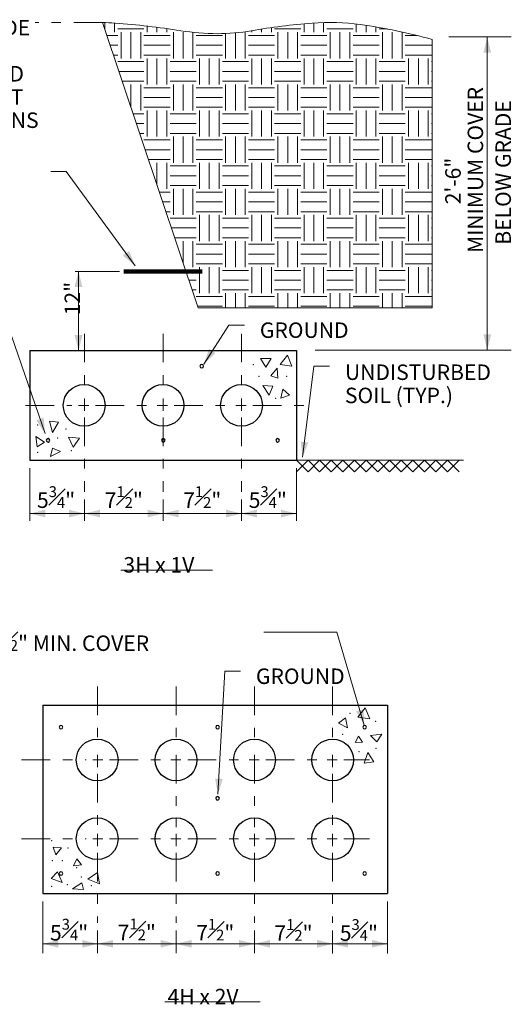
# Model space of a CAD drawing. Units: inches. Extents: x -147784 to -147208, y -147303 to -146220.
# Drawn here: x -147462 to -147208, y -146730 to -146220 of the extents above; entities that cross this region are included whole.
import ezdxf

# ---------------------------------------------------------------- set-up
doc = ezdxf.new("R2010")
doc.units = ezdxf.units.IN
doc.header["$MEASUREMENT"] = 0
doc.linetypes.add('DGN Style 7', pattern=[32.88564, 14.798538, -6.577128, 4.932846, -6.577128])
for name, color, linetype, lineweight in [('G-ANNO-TEXT', 7, 'Continuous', 13), ('G-DETL-LINE', 1, 'Continuous', 13), ('G-DETL-OTLN', 6, 'Continuous', 30), ('G-DETL-PATT', 1, 'Continuous', 0)]:
    doc.layers.add(name, color=color, linetype=linetype, lineweight=lineweight)
doc.styles.add('Style-Tahoma', font='tahoma.ttf')

# ---------------------------------------------------------------- blocks, each defined once
blk = doc.blocks.new('TRI')
at = {"layer": 'G-DETL-PATT', "color": 3, "linetype": 'Continuous', "lineweight": 0}
for p, q in [((-0.0398, -0.0251), (-0.0022, 0.0397)), ((-0.0022, 0.0397), (0.0351, -0.0251)), ((0.0351, -0.0251), (-0.0398, -0.0251))]:
    blk.add_line(p, q, dxfattribs=at)
blk = doc.blocks.new('MDX011')
at = {"layer": 'G-DETL-PATT', "color": 3, "linetype": 'Continuous', "lineweight": 0}
for p, q in [((61.252, 122.461), (61.252, 123.124)), ((61.252, 122.461), (61.252, 123.124)), ((62.19, 122.192), (62.19, 123.075)), ((65.316, 122.192), (65.316, 122.781)), ((66.252, 122.192), (66.252, 122.668)), ((77.19, 122.192), (77.19, 122.641)), ((80.317, 122.192), (80.317, 123.006)), ((81.253, 122.192), (81.253, 123.081)), ((82.191, 122.192), (82.191, 123.126)), ((85.317, 122.192), (85.317, 122.981)), ((86.253, 122.192), (86.253, 122.853)), ((87.191, 122.192), (87.191, 122.704)), ((61.447, 121.881), (62.503, 121.881)), ((62.503, 122.506), (65.003, 122.506)), ((62.816, 119.692), (62.816, 122.192)), ((63.752, 119.692), (63.752, 122.192)), ((64.69, 119.692), (64.69, 122.192)), ((65.003, 121.881), (67.503, 121.881)), ((67.19, 122.192), (67.19, 122.541)), ((67.817, 119.692), (67.817, 122.192)), ((68.752, 119.692), (68.752, 122.192)), ((69.69, 119.692), (69.69, 122.186)), ((70.003, 121.881), (72.503, 121.881)), ((72.817, 119.692), (72.817, 122.068)), ((73.752, 119.692), (73.752, 122.13)), ((74.69, 119.692), (74.69, 122.192)), ((75.004, 121.881), (77.504, 121.881)), ((75.317, 122.192), (75.317, 122.341)), ((76.253, 122.192), (76.253, 122.499)), ((77.504, 122.506), (80.004, 122.506)), ((77.817, 119.692), (77.817, 122.192)), ((78.753, 119.692), (78.753, 122.192)), ((79.69, 119.692), (79.69, 122.192)), ((80.004, 121.881), (82.504, 121.881)), ((82.504, 122.506), (85.004, 122.506)), ((82.817, 119.692), (82.817, 122.192)), ((83.753, 119.692), (83.753, 122.192)), ((84.691, 119.692), (84.691, 122.192)), ((85.004, 121.881), (87.504, 121.881)), ((87.504, 122.506), (88.293, 122.506)), ((87.818, 119.692), (87.818, 122.192)), ((88.753, 119.692), (88.753, 122.192)), ((89.691, 119.692), (89.691, 122.192)), ((90.004, 121.881), (91.124, 121.881)), ((61.763, 120.944), (62.503, 120.944)), ((65.003, 120.944), (67.503, 120.944)), ((70.003, 120.944), (72.503, 120.944)), ((75.004, 120.944), (77.504, 120.944)), ((80.004, 120.944), (82.504, 120.944)), ((85.004, 120.944), (87.504, 120.944)), ((90.004, 120.944), (92.504, 120.944)), ((62.076, 120.006), (62.503, 120.006)), ((65.003, 120.006), (67.503, 120.006)), ((70.003, 120.006), (72.503, 120.006)), ((75.004, 120.006), (77.504, 120.006)), ((80.004, 120.006), (82.504, 120.006)), ((85.004, 120.006), (87.504, 120.006)), ((90.004, 120.006), (92.504, 120.006)), ((62.19, 119.666), (62.19, 119.692)), ((62.503, 119.381), (65.003, 119.381)), ((65.316, 117.192), (65.316, 119.692)), ((66.252, 117.192), (66.252, 119.692)), ((67.19, 117.192), (67.19, 119.692)), ((67.503, 119.381), (70.003, 119.381)), ((70.317, 117.192), (70.317, 119.692)), ((70.317, 117.192), (70.317, 119.692)), ((71.252, 117.192), (71.252, 119.692)), ((72.19, 117.192), (72.19, 119.692)), ((72.503, 119.381), (75.004, 119.381)), ((75.317, 117.192), (75.317, 119.692)), ((76.253, 117.192), (76.253, 119.692)), ((77.19, 117.192), (77.19, 119.692)), ((77.504, 119.381), (80.004, 119.381)), ((80.317, 117.192), (80.317, 119.692)), ((81.253, 117.192), (81.253, 119.692)), ((82.191, 117.192), (82.191, 119.692)), ((82.504, 119.381), (85.004, 119.381)), ((85.317, 117.192), (85.317, 119.692)), ((86.253, 117.192), (86.253, 119.692)), ((87.191, 117.192), (87.191, 119.692)), ((87.504, 119.381), (90.004, 119.381)), ((90.318, 117.192), (90.318, 119.692)), ((91.253, 117.192), (91.253, 119.692)), ((92.191, 117.192), (92.191, 119.692)), ((92.504, 119.381), (92.578, 119.381)), ((62.601, 118.443), (65.003, 118.443)), ((67.503, 118.443), (70.003, 118.443)), ((72.503, 118.443), (75.004, 118.443)), ((77.504, 118.443), (80.004, 118.443)), ((82.504, 118.443), (85.004, 118.443)), ((87.504, 118.443), (90.004, 118.443)), ((92.504, 118.443), (92.578, 118.443)), ((62.916, 117.506), (65.003, 117.506)), ((63.752, 115.01), (63.752, 117.192)), ((64.69, 114.692), (64.69, 117.192)), ((67.503, 117.506), (70.003, 117.506)), ((67.817, 114.692), (67.817, 117.192)), ((68.752, 114.692), (68.752, 117.192)), ((69.69, 114.692), (69.69, 117.192)), ((72.503, 117.506), (75.004, 117.506)), ((72.817, 114.692), (72.817, 117.192)), ((73.752, 114.692), (73.752, 117.192)), ((74.69, 114.692), (74.69, 117.192)), ((77.504, 117.506), (80.004, 117.506)), ((77.817, 114.692), (77.817, 117.192)), ((78.753, 114.692), (78.753, 117.192)), ((79.69, 114.692), (79.69, 117.192)), ((82.504, 117.506), (85.004, 117.506)), ((82.817, 114.692), (82.817, 117.192)), ((83.753, 114.692), (83.753, 117.192)), ((84.691, 114.692), (84.691, 117.192)), ((87.504, 117.506), (90.004, 117.506)), ((87.818, 114.692), (87.818, 117.192)), ((88.753, 114.692), (88.753, 117.192)), ((89.691, 114.692), (89.691, 117.192)), ((92.504, 117.506), (92.578, 117.506)), ((65.003, 116.881), (67.503, 116.881)), ((70.003, 116.881), (72.503, 116.881)), ((75.004, 116.881), (77.504, 116.881)), ((80.004, 116.881), (82.504, 116.881)), ((85.004, 116.881), (87.504, 116.881)), ((90.004, 116.881), (92.504, 116.881)), ((65.003, 115.943), (67.503, 115.943)), ((70.003, 115.943), (72.503, 115.943)), ((75.004, 115.943), (77.504, 115.943)), ((80.004, 115.943), (82.504, 115.943)), ((85.004, 115.943), (87.504, 115.943)), ((90.004, 115.943), (92.504, 115.943)), ((63.963, 114.381), (65.003, 114.381)), ((65.003, 115.005), (67.503, 115.005)), ((65.316, 112.192), (65.316, 114.692)), ((66.252, 112.192), (66.252, 114.692)), ((67.19, 112.192), (67.19, 114.692)), ((67.503, 114.381), (70.003, 114.381)), ((70.003, 115.005), (72.503, 115.005)), ((70.317, 112.192), (70.317, 114.692)), ((71.252, 112.192), (71.252, 114.692)), ((72.19, 112.192), (72.19, 114.692)), ((72.503, 114.381), (75.004, 114.381)), ((75.004, 115.005), (77.504, 115.005)), ((75.317, 112.192), (75.317, 114.692)), ((76.253, 112.192), (76.253, 114.692)), ((77.19, 112.192), (77.19, 114.692)), ((77.504, 114.381), (80.004, 114.381)), ((80.004, 115.005), (82.504, 115.005)), ((80.317, 112.192), (80.317, 114.692)), ((81.253, 112.192), (81.253, 114.692)), ((82.191, 112.192), (82.191, 114.692)), ((82.504, 114.381), (85.004, 114.381)), ((85.004, 115.005), (87.504, 115.005)), ((85.317, 112.192), (85.317, 114.692)), ((86.253, 112.192), (86.253, 114.692)), ((87.191, 112.192), (87.191, 114.692)), ((87.504, 114.381), (90.004, 114.381)), ((90.004, 115.005), (92.504, 115.005)), ((90.318, 112.192), (90.318, 114.692)), ((91.253, 112.192), (91.253, 114.692)), ((92.191, 112.192), (92.191, 114.692)), ((92.504, 114.381), (92.578, 114.381)), ((64.279, 113.443), (65.003, 113.443)), ((67.503, 113.443), (70.003, 113.443)), ((72.503, 113.443), (75.004, 113.443)), ((77.504, 113.443), (80.004, 113.443)), ((82.504, 113.443), (85.004, 113.443)), ((87.504, 113.443), (90.004, 113.443)), ((92.504, 113.443), (92.578, 113.443)), ((64.592, 112.505), (65.003, 112.505)), ((67.503, 112.505), (70.003, 112.505)), ((72.503, 112.505), (75.004, 112.505)), ((77.504, 112.505), (80.004, 112.505)), ((82.504, 112.505), (85.004, 112.505)), ((87.504, 112.505), (90.004, 112.505)), ((92.504, 112.505), (92.578, 112.505)), ((65.003, 111.881), (67.503, 111.881)), ((67.817, 109.692), (67.817, 112.192)), ((68.752, 109.692), (68.752, 112.192)), ((69.69, 109.692), (69.69, 112.192)), ((70.003, 111.881), (72.503, 111.881)), ((72.817, 109.692), (72.817, 112.192)), ((73.752, 109.692), (73.752, 112.192)), ((74.69, 109.692), (74.69, 112.192)), ((75.004, 111.881), (77.504, 111.881)), ((77.817, 109.692), (77.817, 112.192)), ((78.753, 109.692), (78.753, 112.192)), ((79.69, 109.692), (79.69, 112.192)), ((80.004, 111.881), (82.504, 111.881)), ((82.817, 109.692), (82.817, 112.192)), ((83.753, 109.692), (83.753, 112.192)), ((84.691, 109.692), (84.691, 112.192)), ((85.004, 111.881), (87.504, 111.881)), ((87.818, 109.692), (87.818, 112.192)), ((88.753, 109.692), (88.753, 112.192)), ((89.691, 109.692), (89.691, 112.192)), ((90.004, 111.881), (92.504, 111.881)), ((90.004, 111.881), (92.504, 111.881)), ((65.116, 110.943), (67.503, 110.943)), ((65.116, 110.943), (67.503, 110.943)), ((70.003, 110.943), (72.503, 110.943)), ((75.004, 110.943), (77.504, 110.943)), ((80.004, 110.943), (82.504, 110.943)), ((85.004, 110.943), (87.504, 110.943)), ((90.004, 110.943), (92.504, 110.943)), ((65.432, 110.005), (67.503, 110.005)), ((66.252, 107.556), (66.252, 109.692)), ((67.19, 107.192), (67.19, 109.692)), ((70.003, 110.005), (72.503, 110.005)), ((70.317, 107.192), (70.317, 109.692)), ((71.252, 107.192), (71.252, 109.692)), ((72.19, 107.192), (72.19, 109.692)), ((75.004, 110.005), (77.504, 110.005)), ((75.317, 107.192), (75.317, 109.692)), ((76.253, 107.192), (76.253, 109.692)), ((77.19, 107.192), (77.19, 109.692)), ((80.004, 110.005), (82.504, 110.005)), ((80.317, 107.192), (80.317, 109.692)), ((81.253, 107.192), (81.253, 109.692)), ((82.191, 107.192), (82.191, 109.692)), ((85.004, 110.005), (87.504, 110.005)), ((85.317, 107.192), (85.317, 109.692)), ((86.253, 107.192), (86.253, 109.692)), ((87.191, 107.192), (87.191, 109.692)), ((90.004, 110.005), (92.504, 110.005)), ((90.318, 107.192), (90.318, 109.692)), ((91.253, 107.192), (91.253, 109.692)), ((92.191, 107.192), (92.191, 109.692)), ((67.503, 109.381), (70.003, 109.381)), ((72.503, 109.381), (75.004, 109.381)), ((77.504, 109.381), (80.004, 109.381)), ((82.504, 109.381), (85.004, 109.381)), ((87.504, 109.381), (90.004, 109.381)), ((92.504, 109.381), (92.578, 109.381)), ((67.503, 108.443), (70.003, 108.443)), ((72.503, 108.443), (75.004, 108.443)), ((77.504, 108.443), (80.004, 108.443)), ((82.504, 108.443), (85.004, 108.443)), ((87.504, 108.443), (90.004, 108.443)), ((92.504, 108.443), (92.578, 108.443)), ((66.481, 106.881), (67.503, 106.881)), ((67.503, 107.505), (70.003, 107.505)), ((67.817, 104.692), (67.817, 107.192)), ((68.752, 104.692), (68.752, 107.192)), ((69.69, 104.692), (69.69, 107.192)), ((70.003, 106.881), (72.503, 106.881)), ((72.503, 107.505), (75.004, 107.505)), ((72.817, 104.692), (72.817, 107.192)), ((73.752, 104.692), (73.752, 107.192)), ((74.69, 104.692), (74.69, 107.192)), ((75.004, 106.881), (77.504, 106.881)), ((77.504, 107.505), (80.004, 107.505)), ((77.817, 104.692), (77.817, 107.192)), ((78.753, 104.692), (78.753, 107.192)), ((79.69, 104.692), (79.69, 107.192)), ((80.004, 106.881), (82.504, 106.881)), ((82.504, 107.505), (85.004, 107.505)), ((82.817, 104.692), (82.817, 107.192)), ((83.753, 104.692), (83.753, 107.192)), ((84.691, 104.692), (84.691, 107.192)), ((85.004, 106.881), (87.504, 106.881)), ((87.504, 107.505), (90.004, 107.505)), ((87.818, 104.692), (87.818, 107.192)), ((88.753, 104.692), (88.753, 107.192)), ((89.691, 104.692), (89.691, 107.192)), ((90.004, 106.881), (92.504, 106.881)), ((92.504, 107.505), (92.578, 107.505)), ((66.794, 105.943), (67.503, 105.943)), ((70.003, 105.943), (72.503, 105.943)), ((75.004, 105.943), (77.504, 105.943)), ((80.004, 105.943), (82.504, 105.943)), ((85.004, 105.943), (87.504, 105.943)), ((90.004, 105.943), (92.504, 105.943)), ((67.11, 105.005), (67.503, 105.005)), ((70.003, 105.005), (72.503, 105.005)), ((75.004, 105.005), (77.504, 105.005)), ((80.004, 105.005), (82.504, 105.005)), ((85.004, 105.005), (87.504, 105.005)), ((90.004, 105.005), (92.504, 105.005)), ((67.503, 104.381), (70.003, 104.381)), ((70.317, 102.192), (70.317, 104.692)), ((71.252, 102.192), (71.252, 104.692)), ((72.19, 102.192), (72.19, 104.692)), ((72.503, 104.381), (75.004, 104.381)), ((75.317, 102.192), (75.317, 104.692)), ((76.253, 102.192), (76.253, 104.692)), ((77.19, 102.192), (77.19, 104.692)), ((77.504, 104.381), (80.004, 104.381)), ((80.317, 102.192), (80.317, 104.692)), ((81.253, 102.192), (81.253, 104.692)), ((82.191, 102.192), (82.191, 104.692)), ((82.504, 104.381), (85.004, 104.381)), ((85.317, 102.192), (85.317, 104.692)), ((86.253, 102.192), (86.253, 104.692)), ((87.191, 102.192), (87.191, 104.692)), ((87.504, 104.381), (90.004, 104.381)), ((90.318, 102.192), (90.318, 104.692)), ((91.253, 102.192), (91.253, 104.692)), ((92.191, 102.192), (92.191, 104.692)), ((92.504, 104.381), (92.578, 104.381)), ((67.634, 103.443), (70.003, 103.443)), ((72.503, 103.443), (75.004, 103.443)), ((77.504, 103.443), (80.004, 103.443)), ((82.504, 103.443), (85.004, 103.443)), ((87.504, 103.443), (90.004, 103.443)), ((92.504, 103.443), (92.578, 103.443)), ((67.948, 102.505), (70.003, 102.505)), ((68.752, 100.105), (68.752, 102.192)), ((69.69, 99.691), (69.69, 102.192)), ((70.003, 101.88), (72.503, 101.88)), ((72.503, 102.505), (75.004, 102.505)), ((72.817, 99.691), (72.817, 102.192)), ((73.752, 99.691), (73.752, 102.192)), ((74.69, 99.691), (74.69, 102.192)), ((75.004, 101.88), (77.504, 101.88)), ((77.504, 102.505), (80.004, 102.505)), ((77.817, 99.691), (77.817, 102.192)), ((78.753, 99.691), (78.753, 102.192)), ((79.69, 99.691), (79.69, 102.192)), ((80.004, 101.88), (82.504, 101.88)), ((82.504, 102.505), (85.004, 102.505)), ((82.817, 99.691), (82.817, 102.192)), ((83.753, 99.691), (83.753, 102.192)), ((84.691, 99.691), (84.691, 102.192)), ((85.004, 101.88), (87.504, 101.88)), ((87.504, 102.505), (90.004, 102.505)), ((87.818, 99.691), (87.818, 102.192)), ((88.753, 99.691), (88.753, 102.192)), ((89.691, 99.691), (89.691, 102.192)), ((90.004, 101.88), (92.504, 101.88)), ((92.504, 102.505), (92.578, 102.505)), ((70.003, 100.943), (72.503, 100.943)), ((75.004, 100.943), (77.504, 100.943)), ((80.004, 100.943), (82.504, 100.943)), ((85.004, 100.943), (87.504, 100.943)), ((90.004, 100.943), (92.504, 100.943)), ((70.003, 100.005), (72.503, 100.005)), ((75.004, 100.005), (77.504, 100.005)), ((80.004, 100.005), (82.504, 100.005)), ((85.004, 100.005), (87.504, 100.005)), ((90.004, 100.005), (92.504, 100.005)), ((68.997, 99.38), (70.003, 99.38)), ((70.317, 97.191), (70.317, 99.691)), ((71.252, 97.191), (71.252, 99.691)), ((72.19, 97.191), (72.19, 99.691)), ((72.503, 99.38), (75.004, 99.38)), ((75.317, 97.191), (75.317, 99.691)), ((76.253, 97.191), (76.253, 99.691)), ((77.19, 97.191), (77.19, 99.691)), ((77.504, 99.38), (80.004, 99.38)), ((80.317, 97.191), (80.317, 99.691)), ((81.253, 97.191), (81.253, 99.691)), ((82.191, 97.191), (82.191, 99.691)), ((82.191, 97.191), (82.191, 99.691)), ((82.504, 99.38), (85.004, 99.38)), ((85.317, 97.191), (85.317, 99.691)), ((86.253, 97.191), (86.253, 99.691)), ((87.191, 97.191), (87.191, 99.691)), ((87.504, 99.38), (90.004, 99.38)), ((90.318, 97.191), (90.318, 99.691)), ((91.253, 97.191), (91.253, 99.691)), ((92.191, 97.191), (92.191, 99.691)), ((92.504, 99.38), (92.578, 99.38)), ((69.31, 98.442), (70.003, 98.442)), ((72.503, 98.442), (75.004, 98.442)), ((77.504, 98.442), (80.004, 98.442)), ((82.504, 98.442), (85.004, 98.442)), ((87.504, 98.442), (90.004, 98.442)), ((92.504, 98.442), (92.578, 98.442)), ((69.626, 97.505), (70.003, 97.505)), ((72.503, 97.505), (75.004, 97.505)), ((72.817, 95.809), (72.817, 97.191)), ((73.752, 95.809), (73.752, 97.191)), ((74.69, 95.809), (74.69, 97.191)), ((77.504, 97.505), (80.004, 97.505)), ((77.817, 95.809), (77.817, 97.191)), ((78.753, 95.809), (78.753, 97.191)), ((79.69, 95.809), (79.69, 97.191)), ((82.504, 97.505), (85.004, 97.505)), ((82.817, 95.809), (82.817, 97.191)), ((83.753, 95.809), (83.753, 97.191)), ((84.691, 95.809), (84.691, 97.191)), ((87.504, 97.505), (90.004, 97.505)), ((87.818, 95.809), (87.818, 97.191)), ((88.753, 95.809), (88.753, 97.191)), ((89.691, 95.809), (89.691, 97.191)), ((92.504, 97.505), (92.578, 97.505)), ((70.003, 96.88), (72.503, 96.88)), ((75.004, 96.88), (77.504, 96.88)), ((80.004, 96.88), (82.504, 96.88)), ((85.004, 96.88), (87.504, 96.88)), ((90.004, 96.88), (92.504, 96.88)), ((70.15, 95.942), (72.503, 95.942)), ((75.004, 95.942), (77.504, 95.942)), ((80.004, 95.942), (82.504, 95.942)), ((85.004, 95.942), (87.504, 95.942)), ((90.004, 95.942), (92.504, 95.942))]:
    blk.add_line(p, q, dxfattribs=at)
blk = doc.blocks.new('TERARR')
at = {"layer": 'G-ANNO-TEXT', "color": 7, "linetype": 'Continuous', "lineweight": 0, "extrusion": (0, 0, -1)}
blk.add_solid([(8, 2), (0, 0), (8, -2)], dxfattribs=at)

msp = doc.modelspace()

# ---------------------------------------------------------------- linework, layer by layer
at = {"layer": 'G-ANNO-TEXT', "color": 7, "linetype": 'DGN Style 7', "lineweight": 0}
for p, q in [((-147419.37, -146221.77), (-147454.11, -146221.77)), ((-147428.53, -146382.76), (-147428.53, -146412.86)), ((-147388.03, -146382.76), (-147388.03, -146412.86)), ((-147347.51, -146382.76), (-147347.51, -146412.86)), ((-147428.53, -146416.32), (-147428.53, -146422.67)), ((-147388.03, -146416.32), (-147388.03, -146422.67)), ((-147347.51, -146416.32), (-147347.51, -146422.67)), ((-147459.06, -146419.84), (-147435.1, -146419.84)), ((-147431.63, -146419.84), (-147426.43, -146419.84)), ((-147422.95, -146419.84), (-147394.48, -146419.84)), ((-147391.01, -146419.84), (-147385.81, -146419.84)), ((-147382.34, -146419.84), (-147353.84, -146419.84)), ((-147350.37, -146419.84), (-147345.16, -146419.84)), ((-147341.69, -146419.84), (-147313.71, -146419.84)), ((-147428.53, -146426.15), (-147428.53, -146464.47)), ((-147388.03, -146426.15), (-147388.03, -146464.47)), ((-147347.51, -146426.15), (-147347.51, -146464.47)), ((-147421.81, -146565.19), (-147421.81, -146597.19)), ((-147381.31, -146565.19), (-147381.31, -146597.19)), ((-147340.79, -146565.19), (-147340.79, -146597.19)), ((-147300.44, -146565.19), (-147300.44, -146597.19)), ((-147421.81, -146600.66), (-147421.81, -146607.02)), ((-147381.31, -146600.66), (-147381.31, -146637.98)), ((-147340.79, -146600.66), (-147340.79, -146637.98)), ((-147300.44, -146600.66), (-147300.44, -146607.02)), ((-147461.13, -146603.22), (-147427.81, -146603.22)), ((-147424.34, -146603.22), (-147419.13, -146603.22)), ((-147415.66, -146603.22), (-147387.45, -146603.22)), ((-147383.98, -146603.22), (-147378.77, -146603.22)), ((-147375.31, -146603.22), (-147347.06, -146603.22)), ((-147343.59, -146603.22), (-147338.38, -146603.22)), ((-147334.9, -146603.22), (-147306.7, -146603.22)), ((-147303.23, -146603.22), (-147298.03, -146603.22)), ((-147294.56, -146603.22), (-147281.3, -146603.22)), ((-147421.81, -146610.49), (-147421.81, -146637.98)), ((-147300.44, -146610.49), (-147300.44, -146637.98)), ((-147421.81, -146641.45), (-147421.81, -146647.81)), ((-147381.31, -146641.45), (-147381.31, -146647.81)), ((-147340.79, -146641.45), (-147340.79, -146647.81)), ((-147300.44, -146641.45), (-147300.44, -146647.81)), ((-147461.13, -146643.97), (-147427.81, -146643.97)), ((-147424.34, -146643.97), (-147419.13, -146643.97)), ((-147415.66, -146643.97), (-147387.45, -146643.97)), ((-147383.98, -146643.97), (-147378.77, -146643.97)), ((-147375.31, -146643.97), (-147347.06, -146643.97)), ((-147343.59, -146643.97), (-147338.38, -146643.97)), ((-147334.9, -146643.97), (-147306.7, -146643.97)), ((-147303.23, -146643.97), (-147298.03, -146643.97)), ((-147294.56, -146643.97), (-147281.3, -146643.97)), ((-147421.81, -146651.28), (-147421.81, -146687.41)), ((-147381.31, -146651.28), (-147381.31, -146687.41)), ((-147340.79, -146651.28), (-147340.79, -146687.41)), ((-147300.44, -146651.28), (-147300.44, -146687.41))]:
    msp.add_line(p, q, dxfattribs=at)
at = {"layer": 'G-ANNO-TEXT', "color": 7, "linetype": 'Continuous', "lineweight": 0}
for p, q in [((-147240.37, -146229.2), (-147208.15, -146229.2)), ((-147220.54, -146229.36), (-147220.54, -146391.09)), ((-147446.05, -146298.82), (-147438.05, -146298.82)), ((-147438.05, -146298.82), (-147402.48, -146347.61)), ((-147486.68, -146325.01), (-147449, -146434.45)), ((-147410.59, -146350.54), (-147433.41, -146350.54)), ((-147431.7, -146350.54), (-147431.7, -146391.5)), ((-147354.02, -146378.26), (-147366.91, -146398.45)), ((-147346.02, -146378.26), (-147354.02, -146378.26)), ((-147309.44, -146391.2), (-147208.15, -146391.2)), ((-147310.08, -146399.51), (-147315.95, -146446.7)), ((-147302.08, -146399.51), (-147310.08, -146399.51)), ((-147456.87, -146452.24), (-147456.87, -146479.49)), ((-147319.16, -146452.24), (-147319.16, -146479.49)), ((-147428.53, -146468.52), (-147428.53, -146479.49)), ((-147388.03, -146468.52), (-147388.03, -146479.49)), ((-147347.51, -146468.52), (-147347.51, -146479.49)), ((-147456.87, -146475.78), (-147428.53, -146475.78)), ((-147428.53, -146475.78), (-147388.03, -146475.78)), ((-147388.03, -146475.78), (-147347.53, -146475.78)), ((-147347.51, -146475.78), (-147319.16, -146475.78)), ((-147356.05, -146557.27), (-147359.65, -146620.93)), ((-147348.05, -146557.27), (-147356.05, -146557.27)), ((-147450.15, -146676.37), (-147450.15, -146703.26)), ((-147272.09, -146676.37), (-147272.09, -146703.41)), ((-147421.81, -146691.45), (-147421.81, -146703.26)), ((-147381.31, -146691.45), (-147381.31, -146703.15)), ((-147340.79, -146691.45), (-147340.79, -146703.26)), ((-147300.44, -146691.45), (-147300.44, -146703.41)), ((-147450.15, -146698.34), (-147421.81, -146698.34)), ((-147421.81, -146698.34), (-147381.31, -146698.34)), ((-147381.31, -146698.34), (-147340.79, -146698.34)), ((-147340.79, -146698.34), (-147300.44, -146698.34)), ((-147300.44, -146698.34), (-147272.09, -146698.34))]:
    msp.add_line(p, q, dxfattribs=at)
at = {"layer": 'G-ANNO-TEXT', "color": 7, "linetype": 'Continuous', "lineweight": 13}
for p, q in [((-147409.91, -146505.03), (-147362.57, -146505.03)), ((-147387.09, -146728.35), (-147337.79, -146728.35))]:
    msp.add_line(p, q, dxfattribs=at)
at = {"layer": 'G-ANNO-TEXT', "color": 7, "linetype": 'Continuous', "lineweight": 0, "flags": 128}
msp.add_lwpolyline([(-147336.01, -146537.14), (-147298.22, -146537.14), (-147284.13, -146585.2)], dxfattribs=at)
at = {"layer": 'G-DETL-LINE', "color": 1, "linetype": 'Continuous', "lineweight": 13}
for p, q in [((-147369.87, -146369.31), (-147419.37, -146221.77)), ((-147249.01, -146230.61), (-147249.01, -146369.31)), ((-147249.01, -146369.31), (-147369.87, -146369.31)), ((-147319.16, -146448.19), (-147232.81, -146448.19))]:
    msp.add_line(p, q, dxfattribs=at)
at = {"layer": 'G-DETL-LINE', "color": 1, "linetype": 'Continuous', "lineweight": 13, "flags": 128}
msp.add_lwpolyline([(-147419.36, -146221.76, -0.011421), (-147412.82, -146222.09), (-147412.82, -146222.09, -0.021333), (-147378.92, -146226.02), (-147378.92, -146226.02, 0.038314), (-147359.96, -146227.57), (-147359.96, -146227.57, 0.045184), (-147342.45, -146226.07), (-147342.45, -146226.07, -0.024951), (-147310.92, -146222.09), (-147310.92, -146222.09, -0.0532), (-147286.14, -146222.84), (-147286.14, -146222.84, -0.034692), (-147249, -146230.61)], format="xyb", dxfattribs=at)
at = {"layer": 'G-DETL-OTLN', "linetype": 'Continuous', "lineweight": 30}
for p, q in [((-147456.87, -146391.5), (-147456.87, -146448.2)), ((-147456.87, -146391.5), (-147319.16, -146391.5)), ((-147319.16, -146391.5), (-147319.16, -146448.2)), ((-147456.87, -146448.2), (-147319.16, -146448.2)), ((-147450.15, -146574.87), (-147272.09, -146574.87)), ((-147450.15, -146574.87), (-147450.15, -146672.31)), ((-147272.09, -146574.87), (-147272.09, -146672.31)), ((-147450.15, -146672.31), (-147272.09, -146672.31))]:
    msp.add_line(p, q, dxfattribs=at)
at = {"layer": 'G-DETL-OTLN', "linetype": 'Continuous', "lineweight": 30, "flags": 128}
for points in [[(-147368.95, -146399.54, 1), (-147367.11, -146399.54, 1), (-147368.95, -146399.54)], [(-147448.37, -146437.88, 1), (-147446.53, -146437.88, 1), (-147448.37, -146437.88)], [(-147388.84, -146437.88, 1), (-147387.01, -146437.88, 1), (-147388.84, -146437.88)], [(-147329.77, -146437.88, 1), (-147327.93, -146437.88, 1), (-147329.77, -146437.88)], [(-147441.67, -146586.28, 1), (-147439.84, -146586.28, 1), (-147441.67, -146586.28)], [(-147360.78, -146586.28, 1), (-147358.94, -146586.28, 1), (-147360.78, -146586.28)], [(-147284.8, -146586.28, 1), (-147282.97, -146586.28, 1), (-147284.8, -146586.28)], [(-147360.78, -146623.06, 1), (-147358.94, -146623.06, 1), (-147360.78, -146623.06)], [(-147441.67, -146661.96, 1), (-147439.84, -146661.96, 1), (-147441.67, -146661.96)], [(-147360.78, -146661.96, 1), (-147358.94, -146661.96, 1), (-147360.78, -146661.96)], [(-147284.8, -146661.96, 1), (-147282.97, -146661.96, 1), (-147284.8, -146661.96)]]:
    msp.add_lwpolyline(points, format="xyb", close=True, dxfattribs=at)
at = {"layer": 'G-DETL-OTLN', "linetype": 'Continuous', "lineweight": 30}
for centre in [(-147428.77, -146419.84), (-147388.03, -146419.84), (-147347.51, -146419.84), (-147422.05, -146603.22), (-147381.31, -146603.22), (-147340.79, -146603.22), (-147300.44, -146603.22), (-147422.05, -146643.97), (-147381.31, -146643.97), (-147340.79, -146643.97), (-147300.44, -146643.97)]:
    msp.add_circle(centre, 10.79, dxfattribs=at)
at = {"layer": 'G-DETL-PATT', "color": 3, "linetype": 'Continuous', "lineweight": 106}
msp.add_line((-147408.28, -146350.54), (-147367.78, -146350.54), dxfattribs=at)
at = {"layer": 'G-DETL-PATT', "color": 3, "linetype": 'Continuous', "lineweight": 0}
for p, q in [((-147313.15, -146448.2), (-147319.16, -146454.21)), ((-147319.16, -146448.2), (-147313.15, -146454.21)), ((-147307.14, -146448.2), (-147313.15, -146454.21)), ((-147313.15, -146448.2), (-147307.14, -146454.21)), ((-147301.13, -146448.2), (-147307.14, -146454.21)), ((-147307.14, -146448.2), (-147301.13, -146454.2)), ((-147295.12, -146448.2), (-147301.13, -146454.2)), ((-147301.13, -146448.2), (-147295.12, -146454.2)), ((-147289.11, -146448.2), (-147295.12, -146454.2)), ((-147295.12, -146448.2), (-147289.11, -146454.2)), ((-147283.1, -146448.19), (-147289.11, -146454.2)), ((-147289.11, -146448.19), (-147283.1, -146454.2)), ((-147277.09, -146448.19), (-147283.1, -146454.2)), ((-147283.1, -146448.19), (-147277.09, -146454.2)), ((-147271.08, -146448.19), (-147277.09, -146454.2)), ((-147277.09, -146448.19), (-147271.08, -146454.2)), ((-147265.07, -146448.19), (-147271.08, -146454.2)), ((-147271.08, -146448.19), (-147265.07, -146454.2)), ((-147259.06, -146448.19), (-147265.07, -146454.2)), ((-147265.07, -146448.19), (-147259.06, -146454.2)), ((-147253.05, -146448.19), (-147259.06, -146454.2)), ((-147259.06, -146448.19), (-147253.05, -146454.2)), ((-147247.04, -146448.19), (-147253.05, -146454.2)), ((-147253.05, -146448.19), (-147247.04, -146454.2)), ((-147241.03, -146448.19), (-147247.04, -146454.2)), ((-147247.04, -146448.19), (-147241.03, -146454.2)), ((-147235.02, -146448.19), (-147241.03, -146454.2)), ((-147241.03, -146448.19), (-147235.02, -146454.2))]:
    msp.add_line(p, q, dxfattribs=at)
for p in [(-147341.33, -146398.7), (-147338.5, -146404.74), (-147324.25, -146404.74), (-147329.91, -146416.19), (-147452.79, -146429.9), (-147438.23, -146431.97), (-147442.39, -146436.65), (-147452.79, -146444.13), (-147435.43, -146443.23), (-147291.45, -146579.18), (-147278.25, -146583.2), (-147295.31, -146589.97), (-147286.84, -146598.95), (-147277.95, -146597.24), (-147445.53, -146644.99), (-147437.2, -146648.82), (-147445.23, -146655.25), (-147440.01, -146655.25), (-147432.59, -146658.89), (-147430.21, -146663.71), (-147445.53, -146668.58), (-147437.51, -146667.73), (-147425.03, -146668.25)]:
    msp.add_point(p, dxfattribs=at)

# ---------------------------------------------------------------- block references
at = {"layer": 'G-ANNO-TEXT', "color": 7, "linetype": 'Continuous', "lineweight": 0}
for p, rotation in [((-147220.54, -146229.36), 90), ((-147431.7, -146350.54), 90), ((-147431.7, -146391.5), 270), ((-147220.54, -146391.09), 270), ((-147456.87, -146475.78), 180), ((-147428.53, -146475.78), 180), ((-147388.03, -146475.78), 180), ((-147347.51, -146475.78), 180), ((-147450.15, -146698.34), 180), ((-147421.81, -146698.34), 180), ((-147381.31, -146698.34), 180), ((-147340.79, -146698.34), 180), ((-147300.44, -146698.34), 180)]:
    msp.add_blockref('TERARR', p, dxfattribs=dict(at, rotation=rotation))
for p, xscale, yscale, zscale, rotation in [((-147402.48, -146347.61), 1.000001564908982, 1.000001564908982, 1.000001564908982, 306.0970488740247), ((-147366.91, -146398.45), 1.000000494538695, 1.000000494538695, 1.000000494538695, 237.4351486189078), ((-147449, -146434.45), 1.000001303485641, 1.000001303485641, 1.000001303485641, 288.9971214819191), ((-147315.95, -146446.7), 0.9999980226342469, 0.9999980226342469, 0.9999980226342469, 262.9089040988064), ((-147284.13, -146585.2), 1.000001890267755, 1.000001890267755, 1.000001890267755, 286.3395523067261), ((-147359.65, -146620.93), 0.9999987955007789, 0.9999987955007789, 0.9999987955007789, 266.7624659151309)]:
    msp.add_blockref('TERARR', p, dxfattribs=dict(at, xscale=xscale, yscale=yscale, zscale=zscale, rotation=rotation))
for p in [(-147428.53, -146475.78), (-147388.03, -146475.78), (-147347.53, -146475.78), (-147319.16, -146475.78), (-147421.81, -146698.34), (-147381.31, -146698.34), (-147340.79, -146698.34), (-147300.44, -146698.34), (-147272.09, -146698.34)]:
    msp.add_blockref('TERARR', p, dxfattribs=at)
at = {"layer": 'G-DETL-PATT', "color": 3, "linetype": 'Continuous', "lineweight": 0, "xscale": 5.399742954532754, "yscale": 5.399742954532754, "zscale": 5.399742954532754}
msp.add_blockref('MDX011', (-147748.9, -146886.64), dxfattribs=at)
at = {"layer": 'G-DETL-PATT', "color": 3, "linetype": 'Continuous', "lineweight": 0}
for p, xscale, yscale, zscale, rotation in [((-147335.09, -146397.33), 73.97285141619588, 69.64534218009544, 73.97285141619588, 180.9996804450987), ((-147324.55, -146397.33), 80.19692454217325, 81.4304256062228, 80.19692454217325, 112.9999784653261), ((-147329.91, -146403.38), 50.43202931595996, 72.97715402925148, 50.43202931595996, 342.0002941433486), ((-147333.32, -146411.37), 79.49154578054731, 65.43578924553945, 79.49154578054731, 302.9998775343477), ((-147325.6, -146414.1), 63.62493937492069, 62.41165602780117, 63.62493937492069, 137.9999507458712), ((-147444.77, -146430.41), 60.75478746110816, 85.57461972879601, 60.75478746110816, 173.0003254530105), ((-147452.03, -146438.4), 60.39475319026321, 74.11101166533437, 60.39475319026321, 31.99980888406503), ((-147434.37, -146438.4), 76.50112753087718, 74.67411575009628, 76.50112753087718, 176.0001388901959), ((-147444.02, -146443.74), 77.43993232031758, 51.79689523400668, 77.43993232031758, 26.00000339651964), ((-147283.89, -146579.57), 84.02395902609616, 82.03586266431124, 84.02395902609616, 352.0002188596749), ((-147294.59, -146584.39), 59.02163594784986, 73.58421606989685, 59.02163594784986, 217.0000001022446), ((-147277.95, -146591.66), 76.46854950434462, 55.20099747906199, 76.46854950434462, 186.9997977613623), ((-147286.84, -146593.22), 48.08523822565458, 52.2481020683354, 48.08523822565458, 243.0002034187955), ((-147281.66, -146602.58), 67.40217894261329, 79.50017239672852, 67.40217894261329, 7.000016931994907), ((-147443, -146649.53), 63.47414356503526, 54.97846082293286, 63.47414356503526, 52.00008504831399), ((-147432.59, -146656.62), 52.98190114131667, 54.08411515078891, 52.98190114131667, 126.9999415060427), ((-147442.69, -146664.42), 62.97204232842689, 85.9347101138114, 62.97204232842689, 227.0001492468279), ((-147422.95, -146664.42), 86.02637630304545, 78.8135496380307, 86.02637630304545, 338.000104720792), ((-147431.57, -146668.91), 47.16907237226027, 84.0596882930919, 47.16907237226027, 104.9997997996199)]:
    msp.add_blockref('TRI', p, dxfattribs=dict(at, xscale=xscale, yscale=yscale, zscale=zscale, rotation=rotation))

# ---------------------------------------------------------------- texts
at = {"layer": 'G-ANNO-TEXT', "color": 7, "linetype": 'Continuous', "lineweight": 13, "char_height": 8, "style": 'Style-Tahoma'}
for s, insert, attachment_point, line_spacing_factor in [('\\T1.203;GRADE', (-147491.7, -146228.47), 7, 0.6), ('\\T1.203;#4/0 BARE COPPER GROUND\\PCONDUCTOR THROUGHOUT\\PDUCT TYP. FOR ALL SECTIONS\\P', (-147604.89, -146276.32), 7, 0.9), ('\\T1.203;GROUND ', (-147338.02, -146384.93), 7, 0.6), ('\\T1.203;UNDISTURBED\\PSOIL (TYP.)\\P', (-147294.08, -146418.68), 7, 0.9), ('\\T1.254;5{\\H0.7x;\\A1;\\S3#4;}"', (-147453.15, -146472.87), 7, 0.84), ('\\T1.254;7{\\H0.7x;\\A1;\\S1#2;}"', (-147418.16, -146472.87), 7, 0.84), ('\\T1.254;7{\\H0.7x;\\A1;\\S1#2;}"', (-147377.65, -146472.87), 7, 0.84), ('\\T1.254;5{\\H0.7x;\\A1;\\S3#4;}"', (-147343.78, -146472.87), 7, 0.84), ('\\T1.203;3H x 1V', (-147408.53, -146506.31), 7, 0.6), ('\\T1.207;#4 REINF. BAR, TYP., 1{\\H0.7x;\\A1;\\S1#2;}" MIN. COVER', (-147581.98, -146535.65), 1, 0.84), ('\\T1.203;GROUND ', (-147340.05, -146563.93), 7, 0.6), ('\\T1.254;5{\\H0.7x;\\A1;\\S3#4;}"', (-147446.43, -146696.62), 7, 0.84), ('\\T1.254;7{\\H0.7x;\\A1;\\S1#2;}"', (-147411.44, -146696.52), 7, 0.84), ('\\T1.254;7{\\H0.7x;\\A1;\\S1#2;}"', (-147370.93, -146696.62), 7, 0.84), ('\\T1.254;7{\\H0.7x;\\A1;\\S1#2;}"', (-147330.5, -146696.78), 7, 0.84), ('\\T1.254;5{\\H0.7x;\\A1;\\S3#4;}"', (-147296.72, -146696.78), 7, 0.84), ('\\T1.203;4H x 2V', (-147385.7, -146729.63), 7, 0.6)]:
    msp.add_mtext(s, dxfattribs=dict(at, insert=insert, attachment_point=attachment_point, line_spacing_factor=line_spacing_factor))
at = {"layer": 'G-ANNO-TEXT', "color": 7, "linetype": 'Continuous', "lineweight": 13, "char_height": 8, "attachment_point": 7, "rotation": 90, "line_spacing_factor": 0.6, "style": 'Style-Tahoma'}
for s, insert in [('\\T1.203;MINIMUM COVER', (-147222.7, -146340.99)), ('\\T1.203;BELOW GRADE', (-147208.33, -146336.7)), ('\\T1.203;2\'-6" ', (-147234.25, -146315.81)), ('\\T1.203;12"', (-147430.88, -146373.23))]:
    msp.add_mtext(s, dxfattribs=dict(at, insert=insert))

doc.saveas('drawing.dxf')
